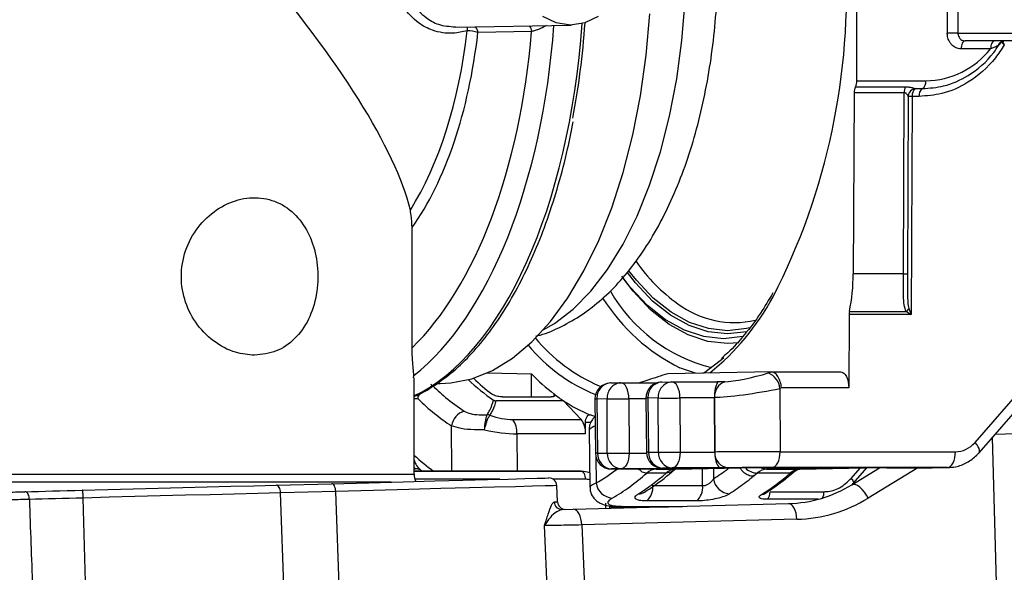
# Model space of a CAD drawing. Units: millimetres. Extents: x 743 to 2971, y 675 to 2614.
# Drawn here: x 1287 to 1349, y 2362 to 2397 of the extents above; entities that cross this region are included whole.
import ezdxf

# ---------------------------------------------------------------- set-up
doc = ezdxf.new("R2010")
doc.units = ezdxf.units.MM
doc.header["$LTSCALE"] = 10

msp = doc.modelspace()

# ---------------------------------------------------------------- linework, layer by layer
at = {"color": 7, "linetype": 'Continuous', "lineweight": 25}
for p, q in [((1339.419, 2392.824), (1339.419, 2405.324)), ((1314.24, 2396.193), (1321.506, 2396.32)), ((1319.025, 2395.921), (1315.651, 2395.845)), ((1351.056, 2395.324), (1346.211, 2395.324)), ((1346.834, 2370.128), (1368.765, 2395.324)), ((1347.089, 2369.48), (1369.583, 2395.324)), ((1348.346, 2395.077), (1348.259, 2395.017)), ((1347.811, 2394.824), (1345.961, 2394.824)), ((1339.419, 2392.824), (1343.749, 2392.824)), ((1339.245, 2392.071), (1339.195, 2380.706)), ((1342.392, 2392.071), (1339.245, 2392.071)), ((1339.332, 2392.445), (1342.479, 2392.445)), ((1342.343, 2380.706), (1342.392, 2392.071)), ((1343.103, 2392.33), (1343.536, 2392.33)), ((1342.641, 2391.838), (1342.593, 2380.708)), ((1342.891, 2391.84), (1342.831, 2378.161)), ((1343.324, 2391.84), (1342.891, 2391.84)), ((1311.52, 2376.065), (1311.52, 2383.607)), ((1342.343, 2380.706), (1339.195, 2380.706)), ((1338.934, 2378.161), (1338.914, 2373.542)), ((1342.831, 2378.161), (1338.934, 2378.161)), ((1338.954, 2378.349), (1342.524, 2378.349)), ((1311.62, 2374.182), (1311.638, 2374.324)), ((1311.644, 2368.135), (1311.644, 2374.182)), ((1316.234, 2374.484), (1319.004, 2374.436)), ((1319.021, 2372.98), (1319.004, 2374.436)), ((1334.08, 2374.551), (1327.562, 2374.437)), ((1333.863, 2374.484), (1334.08, 2374.551)), ((1334.08, 2374.551), (1334.08, 2374.551)), ((1334.08, 2374.551), (1338.41, 2374.551)), ((1313.077, 2373.824), (1313.294, 2373.824)), ((1323.266, 2373.685), (1323.372, 2373.645)), ((1323.983, 2373.856), (1324.621, 2373.867)), ((1324.621, 2373.867), (1326.892, 2373.867)), ((1327.183, 2373.912), (1327.821, 2373.923)), ((1327.821, 2373.923), (1330.633, 2373.923)), ((1331.133, 2373.932), (1330.633, 2373.923)), ((1334.698, 2373.542), (1334.592, 2373.509)), ((1334.592, 2373.509), (1334.604, 2369.542)), ((1338.914, 2373.542), (1334.698, 2373.542)), ((1311.898, 2372.863), (1311.644, 2372.868)), ((1317.2, 2372.98), (1320.244, 2372.98)), ((1320.428, 2373.007), (1320.426, 2373.165)), ((1322.987, 2372.844), (1323.028, 2369.446)), ((1323.759, 2372.859), (1323.121, 2372.848)), ((1323.121, 2372.848), (1323.162, 2369.449)), ((1323.77, 2369.46), (1323.759, 2372.859)), ((1325.125, 2372.859), (1325.136, 2369.46)), ((1326.188, 2372.859), (1325.125, 2372.859)), ((1326.187, 2372.9), (1326.228, 2369.502)), ((1326.96, 2372.914), (1326.321, 2372.903)), ((1326.321, 2372.903), (1326.362, 2369.505)), ((1326.971, 2369.516), (1326.96, 2372.914)), ((1328.326, 2372.914), (1328.337, 2369.516)), ((1330.496, 2372.914), (1328.326, 2372.914)), ((1330.496, 2372.957), (1330.495, 2372.957)), ((1330.506, 2369.524), (1330.496, 2372.957)), ((1330.496, 2372.914), (1330.506, 2369.524)), ((1321.03, 2372.735), (1316.78, 2372.735)), ((1322.136, 2371.56), (1321.03, 2372.735)), ((1316.232, 2371.863), (1316.233, 2371.865)), ((1316.401, 2371.839), (1316.401, 2371.838)), ((1323.027, 2371.736), (1322.703, 2371.856)), ((1314.01, 2368.324), (1314.001, 2371.165)), ((1317.835, 2371.56), (1322.136, 2371.56)), ((1322.402, 2370.668), (1322.405, 2371.37)), ((1322.722, 2371.37), (1322.405, 2371.37)), ((1362.859, 2371.014), (1348.087, 2370.627)), ((1322.402, 2370.668), (1318.101, 2370.668)), ((1318.101, 2370.668), (1318.108, 2368.324)), ((1322.631, 2370.947), (1322.675, 2367.315)), ((1348.24, 2358.993), (1347.939, 2370.457)), ((1323.054, 2369.23), (1323.073, 2367.584)), ((1323.162, 2369.449), (1323.77, 2369.46)), ((1325.136, 2369.46), (1326.229, 2369.46)), ((1326.362, 2369.505), (1326.971, 2369.516)), ((1328.337, 2369.516), (1330.506, 2369.516)), ((1330.506, 2369.524), (1330.506, 2369.524)), ((1334.604, 2369.542), (1345.607, 2369.542)), ((1327.841, 2368.524), (1327.232, 2368.514)), ((1327.232, 2368.514), (1330.268, 2368.514)), ((1330.268, 2368.514), (1327.677, 2368.468)), ((1330.877, 2368.524), (1327.841, 2368.524)), ((1328.05, 2368.454), (1332.143, 2368.525)), ((1331.377, 2368.533), (1330.877, 2368.524)), ((1337.848, 2368.525), (1333.756, 2368.454)), ((1345.111, 2368.551), (1334.109, 2368.551)), ((1334.192, 2368.538), (1337.299, 2368.538)), ((1335.841, 2368.454), (1339.934, 2368.525)), ((1337.848, 2368.525), (1337.713, 2368.537)), ((1337.972, 2368.535), (1337.975, 2368.535)), ((1339.067, 2367.87), (1339.633, 2368.52)), ((1339.102, 2367.463), (1340.848, 2368.533)), ((1339.194, 2367.546), (1340.048, 2368.527)), ((1343.242, 2368.534), (1340.124, 2366.623)), ((1341.3, 2368.534), (1344.141, 2368.534)), ((1344.141, 2368.534), (1345.111, 2368.551)), ((1277.167, 2368.135), (1311.644, 2368.135)), ((1311.722, 2368.458), (1311.644, 2368.458)), ((1321.522, 2368.324), (1311.644, 2368.324)), ((1311.644, 2368.313), (1322.139, 2368.313)), ((1311.962, 2368.454), (1311.722, 2368.458)), ((1312.029, 2368.431), (1312.15, 2368.324)), ((1322.139, 2368.313), (1321.522, 2368.324)), ((1324.641, 2368.468), (1324.032, 2368.458)), ((1324.032, 2368.458), (1327.068, 2368.458)), ((1327.677, 2368.468), (1324.641, 2368.468)), ((1326.24, 2368.2), (1326.24, 2368.2)), ((1327.457, 2368.2), (1326.24, 2368.2)), ((1327.068, 2368.458), (1326.828, 2368.454)), ((1326.828, 2368.454), (1326.831, 2368.454)), ((1326.831, 2368.454), (1328.048, 2368.454)), ((1327.458, 2368.2), (1327.457, 2368.2)), ((1328.048, 2368.454), (1328.05, 2368.454)), ((1329.747, 2367.412), (1329.744, 2368.483)), ((1335.248, 2368.2), (1333.168, 2368.2)), ((1333.756, 2368.454), (1335.841, 2368.454)), ((1310.212, 2367.635), (1277.646, 2367.635)), ((1303.013, 2367.446), (1306.476, 2367.537)), ((1317.031, 2367.813), (1311.697, 2367.813)), ((1322.387, 2367.813), (1320.377, 2367.813)), ((1320.649, 2366.399), (1320.605, 2367.415)), ((1326.619, 2367.412), (1329.747, 2367.412)), ((1306.738, 2367.052), (1303.275, 2366.962)), ((1303.59, 2357.949), (1303.275, 2366.962)), ((1307.053, 2358.04), (1306.738, 2367.052)), ((1326.105, 2367.009), (1326.112, 2367.013)), ((1333.976, 2367.033), (1337.364, 2367.033)), ((1321.635, 2365.933), (1335.131, 2366.287)), ((1323.686, 2365.987), (1323.686, 2366.313)), ((1323.936, 2365.993), (1323.936, 2366.144)), ((1323.936, 2366.089), (1324.677, 2366.089)), ((1324.688, 2366.09), (1324.677, 2366.089)), ((1324.677, 2366.089), (1327.602, 2366.089)), ((1324.785, 2366.113), (1324.688, 2366.09)), ((1324.785, 2366.113), (1328.488, 2366.113)), ((1325.08, 2366.089), (1325.08, 2366.023)), ((1326.065, 2366.049), (1326.065, 2366.089)), ((1326.132, 2366.051), (1326.132, 2366.089)), ((1329.375, 2366.454), (1326.247, 2366.454)), ((1336.99, 2366.556), (1333.793, 2366.556)), ((1320.942, 2365.915), (1321.635, 2365.933)), ((1320.126, 2358.382), (1319.821, 2364.903)), ((1335.657, 2365.3), (1322.161, 2364.947))]:
    msp.add_line(p, q, dxfattribs=at)
at = {"color": 7, "linetype": 'Continuous', "lineweight": 25, "flags": 128}
for points in [[(1319.755, 2377.188), (1320.451, 2377.594), (1321.619, 2378.49), (1322.733, 2379.626), (1323.782, 2380.989), (1324.754, 2382.563), (1325.639, 2384.332), (1326.426, 2386.276), (1327.107, 2388.374), (1327.675, 2390.603), (1328.123, 2392.939), (1328.447, 2395.355), (1328.643, 2397.826)], [(1313.294, 2373.824), (1313.955, 2373.857), (1315.269, 2374.12), (1316.564, 2374.644), (1317.826, 2375.422), (1319.043, 2376.448), (1320.203, 2377.712), (1321.295, 2379.2), (1322.306, 2380.898), (1323.229, 2382.789), (1324.052, 2384.855), (1324.769, 2387.074), (1325.372, 2389.425), (1325.854, 2391.884), (1326.212, 2394.427), (1326.441, 2397.029)], [(1321.453, 2396.32), (1320.556, 2396.456), (1319.719, 2396.856)], [(1323.187, 2396.856), (1322.351, 2396.456), (1321.453, 2396.32)], [(1346.211, 2395.324), (1346.162, 2395.315), (1346.115, 2395.286), (1346.072, 2395.24), (1346.034, 2395.178), (1346.003, 2395.102), (1345.98, 2395.015), (1345.966, 2394.922), (1345.961, 2394.824)], [(1348.061, 2395.324), (1348.012, 2395.315), (1347.965, 2395.286), (1347.922, 2395.24), (1347.884, 2395.178), (1347.853, 2395.102), (1347.83, 2395.015), (1347.816, 2394.922), (1347.811, 2394.824)], [(1332.71, 2377.314), (1332.506, 2377.266), (1331.308, 2377.136), (1330.109, 2377.266), (1328.925, 2377.654), (1327.769, 2378.295), (1326.654, 2379.182), (1325.594, 2380.305), (1325.124, 2380.903)], [(1332.019, 2376.38), (1331.308, 2376.336), (1330.066, 2376.47), (1328.839, 2376.872), (1327.641, 2377.537), (1326.486, 2378.456), (1325.388, 2379.619), (1324.671, 2380.554)], [(1332.312, 2376.777), (1332.273, 2376.769), (1331.048, 2376.636), (1329.823, 2376.769), (1328.612, 2377.165), (1327.429, 2377.821), (1326.289, 2378.728), (1325.205, 2379.877), (1324.761, 2380.438)], [(1332.53, 2377.07), (1332.516, 2377.067), (1331.308, 2376.936), (1330.099, 2377.067), (1328.904, 2377.458), (1327.737, 2378.105), (1326.612, 2379.001), (1325.542, 2380.134), (1325.033, 2380.783)], [(1329.813, 2374.476), (1330.933, 2375.32), (1331.083, 2375.451)], [(1329.307, 2374.468), (1328.424, 2374.766), (1328.325, 2374.807)], [(1338.41, 2374.551), (1338.508, 2374.533), (1338.603, 2374.476), (1338.691, 2374.384), (1338.768, 2374.258), (1338.83, 2374.105), (1338.877, 2373.93), (1338.905, 2373.74), (1338.914, 2373.542)], [(1325.125, 2372.859), (1325.116, 2373.056), (1325.088, 2373.246), (1325.042, 2373.421), (1324.979, 2373.575), (1324.902, 2373.7), (1324.815, 2373.793), (1324.72, 2373.85), (1324.621, 2373.867)], [(1328.326, 2372.914), (1328.317, 2373.112), (1328.288, 2373.302), (1328.242, 2373.477), (1328.179, 2373.63), (1328.103, 2373.756), (1328.015, 2373.849), (1327.92, 2373.905), (1327.821, 2373.923)], [(1322.405, 2371.37), (1322.411, 2371.479), (1322.429, 2371.582), (1322.458, 2371.675), (1322.497, 2371.753), (1322.543, 2371.813), (1322.594, 2371.851), (1322.649, 2371.865), (1322.703, 2371.856)], [(1347.089, 2369.48), (1347.09, 2369.481), (1347.119, 2369.545), (1347.118, 2369.632), (1347.088, 2369.738), (1347.029, 2369.859), (1346.943, 2369.99), (1346.834, 2370.128)], [(1325.136, 2369.46), (1325.126, 2369.267), (1325.097, 2369.082), (1325.051, 2368.911), (1324.99, 2368.761), (1324.915, 2368.638), (1324.83, 2368.546), (1324.737, 2368.489), (1324.641, 2368.468)], [(1328.337, 2369.516), (1328.326, 2369.323), (1328.298, 2369.138), (1328.252, 2368.967), (1328.19, 2368.817), (1328.115, 2368.694), (1328.03, 2368.602), (1327.937, 2368.545), (1327.841, 2368.524)], [(1334.109, 2368.551), (1334.205, 2368.571), (1334.298, 2368.628), (1334.383, 2368.72), (1334.458, 2368.843), (1334.52, 2368.993), (1334.565, 2369.164), (1334.594, 2369.349), (1334.604, 2369.542)], [(1345.111, 2368.551), (1345.208, 2368.571), (1345.3, 2368.628), (1345.386, 2368.72), (1345.46, 2368.843), (1345.522, 2368.993), (1345.568, 2369.164), (1345.597, 2369.349), (1345.607, 2369.542)], [(1330.426, 2368.495), (1330.427, 2368.165), (1330.428, 2367.847)], [(1306.476, 2367.537), (1308.807, 2367.598), (1310.972, 2367.655), (1312.948, 2367.706), (1314.716, 2367.753), (1316.257, 2367.793), (1317.554, 2367.827), (1318.595, 2367.854), (1319.368, 2367.874), (1319.865, 2367.887), (1320.082, 2367.893), (1320.092, 2367.893)], [(1322.139, 2368.313), (1322.188, 2368.303), (1322.234, 2368.274), (1322.277, 2368.227), (1322.315, 2368.165), (1322.345, 2368.09), (1322.368, 2368.004), (1322.382, 2367.91), (1322.387, 2367.813)], [(1335.476, 2368.281), (1335.47, 2368.276), (1335.467, 2368.274)], [(1290.837, 2367.127), (1292.433, 2367.169), (1294.019, 2367.211), (1295.589, 2367.252), (1297.138, 2367.292), (1298.66, 2367.332), (1300.15, 2367.371), (1301.602, 2367.409), (1303.013, 2367.446)], [(1303.275, 2366.962), (1303.267, 2367.058), (1303.25, 2367.15), (1303.224, 2367.234), (1303.191, 2367.307), (1303.152, 2367.367), (1303.108, 2367.411), (1303.061, 2367.438), (1303.013, 2367.446)], [(1306.738, 2367.052), (1306.73, 2367.148), (1306.713, 2367.24), (1306.688, 2367.325), (1306.655, 2367.398), (1306.615, 2367.458), (1306.571, 2367.502), (1306.524, 2367.529), (1306.476, 2367.537)], [(1320.605, 2367.415), (1320.594, 2367.415), (1320.374, 2367.409), (1319.867, 2367.396), (1319.08, 2367.375), (1318.02, 2367.348), (1316.699, 2367.313), (1315.13, 2367.272), (1313.33, 2367.225), (1311.317, 2367.172), (1309.112, 2367.114), (1306.738, 2367.052)], [(1339.067, 2367.87), (1339.122, 2367.801), (1339.165, 2367.735), (1339.194, 2367.675), (1339.209, 2367.622), (1339.21, 2367.578), (1339.195, 2367.546), (1339.194, 2367.546)], [(1340.124, 2366.623), (1340.019, 2366.823), (1339.893, 2367.011), (1339.753, 2367.179), (1339.606, 2367.317), (1339.46, 2367.419), (1339.323, 2367.478), (1339.202, 2367.493), (1339.102, 2367.463)], [(1339.194, 2367.546), (1339.166, 2367.527), (1339.123, 2367.52)], [(1287.243, 2367.033), (1287.661, 2367.044), (1288.09, 2367.055), (1288.529, 2367.067), (1288.977, 2367.079), (1289.433, 2367.091), (1289.896, 2367.103), (1290.364, 2367.115), (1290.837, 2367.127)], [(1303.275, 2366.962), (1301.841, 2366.924), (1300.365, 2366.885), (1298.85, 2366.846), (1297.303, 2366.805), (1295.729, 2366.764), (1294.133, 2366.722), (1292.521, 2366.68), (1290.898, 2366.637)], [(1290.898, 2366.637), (1290.453, 2366.626), (1290.013, 2366.614), (1289.578, 2366.603), (1289.149, 2366.592), (1288.728, 2366.581), (1288.315, 2366.57), (1287.911, 2366.559), (1287.517, 2366.549)], [(1291.163, 2357.132), (1291.024, 2362.117), (1290.898, 2366.637)], [(1320.434, 2366.393), (1320.573, 2366.397), (1320.641, 2366.399), (1320.649, 2366.399)], [(1335.657, 2365.3), (1335.643, 2365.495), (1335.609, 2365.681), (1335.559, 2365.853), (1335.493, 2366.003), (1335.414, 2366.125), (1335.325, 2366.215), (1335.229, 2366.27), (1335.131, 2366.287)], [(1322.161, 2364.947), (1322.147, 2365.141), (1322.113, 2365.328), (1322.063, 2365.5), (1321.996, 2365.65), (1321.917, 2365.772), (1321.829, 2365.862), (1321.733, 2365.916), (1321.635, 2365.933)], [(1322.161, 2364.947), (1322.301, 2362.001), (1322.469, 2358.452)]]:
    msp.add_lwpolyline(points, dxfattribs=at)
at = {"color": 7, "linetype": 'Continuous', "lineweight": 25}
for centre, radius, start, end in [((1296.981, 2398.346), 41.796, 332.82238, 3.25197), ((1315.607, 2396.055), 0.638, 166.22328, 189.06671), ((1314.996, 2393.937), 2.017, 71.04856, 90.55697), ((1315.112, 2395.849), 0.539, 359.57902, 42.86977), ((1318.483, 2395.924), 0.542, 359.64444, 40.33455), ((1346.001, 2225.39), 170.432, 90.08043, 90.3052), ((1348.678, 2394.884), 0.44, 92.27544, 162.49761), ((1348.749, 2394.906), 0.437, 123.10235, 157.0293), ((1349.012, 2395.565), 0.596, 211.0906, 235.17161), ((1348.733, 2394.925), 0.413, 103.91674, 122.75271), ((1349.177, 2395.489), 0.653, 196.74881, 219.29591), ((1343.661, 2398.126), 5.303, 270.94224, 321.48606), ((1338.64, 2392.803), 0.779, 332.65398, 1.52772), ((1343.242, 2392.749), 0.512, 305.09194, 8.41669), ((1340.021, 2392.088), 0.777, 152.62317, 181.27305), ((1343.169, 2392.088), 0.777, 152.62317, 181.27305), ((1343.134, 2391.836), 0.492, 148.11495, 179.73728), ((1343.14, 2391.832), 0.5, 94.15126, 148.09349), ((1343.395, 2391.912), 0.51, 124.97735, 188.16565), ((1343.829, 2391.912), 0.51, 124.97735, 188.16565), ((1342.821, 2385.606), 6.235, 89.35318, 91.65084), ((1334.548, 2387.72), 10.929, 214.86413, 234.48288), ((1327.356, 2380.73), 11.839, 348.40113, 359.88396), ((1342.413, 2386.912), 6.206, 269.34784, 271.65612), ((1332.772, 2384.688), 10.166, 209.91162, 256.00118), ((1333.724, 2385.644), 12.108, 212.36581, 243.51868), ((1320.085, 2386.911), 16.024, 309.1456, 331.46583), ((1331.745, 2383.592), 5.942, 233.36307, 282.67202), ((1342.09, 2378.893), 0.695, 308.58503, 329.33571), ((1339.878, 2378.159), 0.944, 168.3822, 179.90164), ((1327.325, 2383.29), 10.428, 219.26135, 247.09051), ((1326.925, 2382.903), 10.514, 219.43716, 248.24302), ((1323.37, 2382.713), 12.002, 226.14003, 235.85326), ((1328.259, 2383.359), 12.856, 223.95416, 232.4621), ((1333.463, 2373.425), 1.132, 4.25846, 69.28318), ((1323.987, 2372.856), 1, 90.99759, 180.68301), ((1324.055, 2372.922), 0.937, 94.42359, 184.56997), ((1324.693, 2372.933), 0.937, 94.42359, 184.56997), ((1327.187, 2372.912), 1, 90.99759, 180.68301), ((1327.255, 2372.978), 0.937, 94.42274, 184.57083), ((1327.894, 2372.989), 0.937, 94.42274, 184.57083), ((1331.477, 2373.011), 0.983, 110.46049, 183.15115), ((1326.997, 2381.763), 10.821, 232.60926, 236.53725), ((1323.14, 2369.252), 3.595, 90.29562, 92.43132), ((1324.442, 2434.975), 62.12, 269.37006, 270.62994), ((1326.341, 2369.269), 3.634, 90.30701, 92.41994), ((1327.643, 2434.717), 61.806, 269.36686, 270.63314), ((1326.1, 2380.349), 9.148, 236.34355, 248.20098), ((1315.142, 2370.995), 1.154, 107.7442, 171.51659), ((1316.241, 2371.337), 0.526, 72.3898, 90.99667), ((1316.24, 2371.343), 0.522, 71.97585, 90.7059), ((1316.75, 2370.752), 1.353, 356.46422, 36.67992), ((1321.051, 2370.752), 1.353, 356.4612, 36.68294), ((1323.18, 2365.854), 3.595, 90.29562, 92.43132), ((1324.028, 2369.458), 1, 180.68301, 270), ((1324.104, 2369.399), 0.944, 176.94632, 265.62134), ((1324.713, 2369.409), 0.944, 176.94725, 265.62042), ((1324.453, 2431.578), 62.122, 269.37007, 270.62993), ((1326.379, 2365.971), 3.534, 90.28365, 92.45633), ((1327.228, 2369.514), 1, 180.68301, 270), ((1327.304, 2369.455), 0.944, 176.94726, 265.62052), ((1327.913, 2369.465), 0.944, 176.94588, 265.62093), ((1327.654, 2431.318), 61.806, 269.36686, 270.63314), ((1331.449, 2369.474), 0.944, 176.94665, 265.62308), ((1333.208, 2369.287), 1.088, 224.16908, 267.86846), ((1333.759, 2369.229), 0.776, 243.30983, 269.75804), ((1312.644, 2368.135), 1, 180, 207.36084), ((1320.105, 2367.394), 0.5, 2.5, 91.5), ((1326.875, 2367.535), 0.92, 92.91192, 133.70246), ((1326.877, 2367.531), 0.924, 92.88783, 133.59097), ((1328.094, 2367.531), 0.924, 92.88783, 133.59097), ((1328.097, 2367.526), 0.929, 92.86593, 133.47907), ((1335.254, 2368.544), 0.344, 268.87565, 308.21138), ((1324.154, 2367.717), 1.089, 187.02893, 265.92442), ((1325.507, 2367.293), 1.118, 311.41891, 6.12318), ((1328.635, 2367.293), 1.118, 311.41891, 6.12318), ((1331.521, 2368.003), 1.104, 188.15769, 265.93303), ((1334.922, 2374.284), 8, 271.5, 301.5), ((1325.733, 2367.611), 0.708, 269.40425, 301.88306), ((1333.441, 2367.209), 0.354, 269.41325, 301.48271), ((1333.414, 2366.975), 0.565, 312.06763, 5.93021), ((1336.634, 2367.008), 0.731, 329.1874, 1.98251), ((1320.931, 2366.413), 0.498, 182.27018, 271.28274), ((1321.148, 2366.421), 0.5, 182.5, 271.5), ((1335.422, 2374.297), 9, 271.5, 301.5)]:
    msp.add_arc(centre, radius, start, end, dxfattribs=at)
for centre, major_axis, ratio, start_param, end_param in [((1350.893, 2577.244), (-12.477, 3301.913), 0.001967, 1.622879, 1.625762), ((1351.143, 2577.244), (-12.227, 3301.911), 0.001836, 1.62288, 1.625762), ((1291.644, 2400.324), (-19.319, 19.319), 0.267949, 3.55498, 4.45059), ((1306.366, 2400.324), (0, 28), 0.507288, 3.521876, 4.56822), ((1308.531, 2400.324), (0, 28), 0.492577, 3.369227, 4.572165), ((1308.966, 2400.324), (0, 27.5), 0.492442, 4.346381, 4.571543), ((1305.067, 2400.324), (0, 20), 0.507747, 3.81678, 4.492102), ((1305.504, 2400.324), (0, 27), 0.507558, 3.596037, 4.54856), ((1305.498, 2400.324), (0, 20.5), 0.507558, 3.758831, 4.492102), ((1351.623, 2395.824), (7, 0.001), 0.000296, 3.720155, 4.625113), ((1343.081, 2378.156), (-0.451, 0.996), 0.207685, 1.085314, 1.472608), ((1343.081, 2378.156), (0.897, -0.489), 0.11604, 4.106541, 4.493836), ((1321.709, 2399.324), (0.282, 28), 0.499962, 2.693028, 2.78193), ((1325.948, 2373.937), (1.633, 0.496), 0.040501, 0.141391, 0.149417), ((1332.864, 2374.467), (1.998, 0.479), 0.119572, 3.636967, 5.207687), ((1334.198, 2373.551), (-0.151, 0.997), 0.490559, 4.629729, 6.217383), ((1333.092, 2373.501), (2.998, 0.478), 0.085986, 3.65177, 5.22249), ((1318.303, 2399.385), (-0.299, 29.629), 0.499961, 2.674425, 2.826878), ((1329.996, 2372.923), (-0.01, 1), 0.499962, 4.698624, 4.741408), ((1316.832, 2372.618), (1.983, -0.65), 0.420707, 4.632222, 5.37449), ((1316.598, 2371.735), (2.997, -0.579), 0.298843, 4.593837, 5.294607), ((1345.616, 2371.542), (0.036, 2), 0.86589, 3.15715, 3.942587), ((1318.303, 2399.315), (-0.333, 33), 0.499962, 2.706023, 2.785846), ((1331.372, 2369.533), (0.017, 1), 0.865861, 1.594616, 1.603343), ((1330.872, 2369.524), (-0.009, 1), 0.366034, 1.576328, 3.129672), ((1333.105, 2369.533), (3, 0.012), 0.001066, 1.047254, 2.617974), ((1327.673, 2369.468), (-0.009, 1), 0.366034, 2.836351, 3.129672), ((1333.109, 2368.533), (2, 0.009), 0.007559, 1.047246, 2.617966), ((1333.442, 2368.525), (1.5, 0.007), 0.007557, 1.047198, 2.617918), ((1336.549, 2368.525), (1.5, 0.007), 0.007557, 0.201242, 1.047198), ((1336.549, 2368.525), (1.5, 0.007), 0.007557, 5.759587, 6.484427), ((1340.8, 2368.525), (1, 0.004), 0.007557, 1.047198, 2.617918), ((1311.726, 2369.458), (0.009, 1), 0.365902, 2.938392, 3.153512), ((1322.137, 2366.313), (0.009, 2), 0.867112, 5.979635, 6.287094), ((1318.303, 2399.315), (-0.333, 33), 0.499962, 3.414696, 3.498872), ((1319.169, 2399.324), (-0.333, 34), 0.499964, 3.414844, 3.55096), ((1320.843, 2399.324), (0.333, 34), 0.499964, 3.452457, 3.56074), ((1326.096, 2399.324), (-0.333, 34), 0.500028, 3.53749, 3.550959), ((1333.799, 2365.454), (-0.04, 3), 0.50002, 0.002008, 0.407539), ((1328.637, 2399.324), (0.338, 34), 0.499963, 3.447711, 3.560814), ((1335.827, 2365.454), (0.035, 3), 0.499948, 0.014604, 0.420135), ((1322.387, 2366.313), (0, 1.5), 0.866025, 6.064438, 6.283414)]:
    msp.add_ellipse(centre, major_axis=major_axis, ratio=ratio, start_param=start_param, end_param=end_param, dxfattribs=at)
for points, knots in [([(1319.283, 2376.801), (1319.372, 2376.821), (1319.931, 2376.947), (1320.914, 2377.392), (1322.216, 2378.134), (1323.455, 2379.105), (1324.633, 2380.281), (1325.739, 2381.67), (1326.758, 2383.259), (1327.675, 2385.027), (1328.479, 2386.946), (1329.163, 2388.989), (1329.724, 2391.13), (1330.162, 2393.351), (1330.475, 2395.63), (1330.665, 2397.948), (1330.729, 2400.285), (1330.669, 2402.622), (1330.484, 2404.938), (1330.176, 2407.214), (1329.744, 2409.43), (1329.19, 2411.568), (1328.512, 2413.612), (1327.712, 2415.543), (1326.785, 2417.345), (1325.73, 2418.995), (1324.55, 2420.467), (1323.299, 2421.687), (1322.008, 2422.644), (1320.675, 2423.398), (1319.716, 2423.717), (1319.221, 2423.882)], [0, 0, 0, 0, 0.005806, 0.036725, 0.068371, 0.101142, 0.135259, 0.170669, 0.207043, 0.243913, 0.280836, 0.317592, 0.354131, 0.390463, 0.426631, 0.462682, 0.498669, 0.534642, 0.570646, 0.606725, 0.642934, 0.679331, 0.715979, 0.752932, 0.790228, 0.827843, 0.865576, 0.902928, 0.935392, 0.966602, 1, 1, 1, 1]), ([(1314.976, 2395.954), (1314.685, 2395.891), (1313.949, 2395.734), (1312.882, 2395.905), (1311.815, 2396.471), (1310.993, 2397.326), (1310.648, 2398.136), (1310.496, 2398.493)], [0, 0, 0, 0, 0.154548, 0.389692, 0.57142, 0.811303, 1, 1, 1, 1]), ([(1311.139, 2398.65), (1311.271, 2398.323), (1311.571, 2397.585), (1312.293, 2396.811), (1313.211, 2396.278), (1313.878, 2396.233), (1314.242, 2396.209)], [0, 0, 0, 0, 0.230164, 0.520761, 0.739338, 1, 1, 1, 1]), ([(1319.932, 2396.293), (1319.912, 2396.278), (1319.79, 2396.187), (1319.542, 2396.079), (1319.235, 2395.967), (1319.095, 2395.936), (1319.025, 2395.921)], [0, 0, 0, 0, 0.0628681, 0.3897535, 0.6981806, 1, 1, 1, 1]), ([(1345.961, 2394.824), (1345.925, 2394.826), (1345.792, 2394.832), (1345.567, 2394.912), (1345.357, 2395.088), (1345.2, 2395.32), (1345.109, 2395.56), (1345.098, 2395.746), (1345.093, 2395.82)], [0, 0, 0, 0, 0.0793527, 0.2947111, 0.5100785, 0.6439157, 0.8585596, 1, 1, 1, 1]), ([(1345.762, 2395.822), (1345.764, 2395.785), (1345.77, 2395.692), (1345.817, 2395.572), (1345.898, 2395.456), (1346.007, 2395.368), (1346.123, 2395.328), (1346.192, 2395.325), (1346.211, 2395.324)], [0, 0, 0, 0, 0.141096, 0.35534, 0.489066, 0.704529, 0.920384, 1, 1, 1, 1]), ([(1348.671, 2395.075), (1348.491, 2394.801), (1347.872, 2393.857), (1346.558, 2392.715), (1344.866, 2391.956), (1343.803, 2391.876), (1343.324, 2391.84)], [0, 0, 0, 0, 0.142677, 0.49069, 0.770541, 1, 1, 1, 1]), ([(1343.536, 2392.33), (1343.984, 2392.363), (1344.977, 2392.437), (1346.553, 2393.149), (1347.704, 2394.127), (1348.222, 2394.906), (1348.327, 2395.064)], [0, 0, 0, 0, 0.242634, 0.538566, 0.906611, 1, 1, 1, 1]), ([(1348.452, 2395.218), (1348.439, 2395.191), (1348.413, 2395.137), (1348.369, 2395.097), (1348.346, 2395.077)], [0, 0, 0, 0, 0.490143, 1, 1, 1, 1]), ([(1348.46, 2395.212), (1348.49, 2395.247), (1348.533, 2395.299), (1348.585, 2395.304), (1348.602, 2395.306)], [0, 0, 0, 0, 0.692103, 1, 1, 1, 1]), ([(1348.551, 2395.295), (1348.572, 2395.305), (1348.611, 2395.322), (1348.636, 2395.32), (1348.648, 2395.319)], [0, 0, 0, 0, 0.536825, 1, 1, 1, 1]), ([(1348.259, 2395.017), (1348.181, 2394.98), (1348.048, 2394.918), (1347.88, 2394.852), (1347.811, 2394.824)], [0, 0, 0, 0, 0.584465, 1, 1, 1, 1]), ([(1342.641, 2391.838), (1342.637, 2391.858), (1342.632, 2391.88), (1342.599, 2391.942), (1342.558, 2392.001), (1342.488, 2392.05), (1342.436, 2392.068), (1342.409, 2392.07), (1342.392, 2392.071)], [0, 0, 0, 0, 0.287824, 0.313623, 0.638552, 0.832595, 0.899062, 1, 1, 1, 1]), ([(1342.479, 2392.445), (1342.512, 2392.445), (1342.623, 2392.443), (1342.801, 2392.418), (1342.99, 2392.367), (1343.068, 2392.342), (1343.103, 2392.33)], [0, 0, 0, 0, 0.125316, 0.42053, 0.733106, 1, 1, 1, 1]), ([(1311.644, 2373.013), (1311.658, 2373.018), (1312.095, 2373.174), (1312.929, 2373.689), (1314.132, 2374.569), (1315.285, 2375.692), (1316.383, 2377.015), (1317.415, 2378.534), (1318.371, 2380.235), (1319.243, 2382.102), (1320.027, 2384.118), (1320.711, 2386.27), (1321.253, 2388.314), (1321.517, 2389.675), (1321.627, 2390.244)], [0, 0, 0, 0, 0.003037, 0.09448, 0.186645, 0.279443, 0.37266, 0.466089, 0.55958, 0.653037, 0.746432, 0.83976, 0.933024, 1, 1, 1, 1]), ([(1301.644, 2375.596), (1302.11, 2375.649), (1303.044, 2375.755), (1304.215, 2376.579), (1305.088, 2377.806), (1305.584, 2379.363), (1305.665, 2381.042), (1305.343, 2382.641), (1304.642, 2384.014), (1303.585, 2385.024), (1302.25, 2385.534), (1300.792, 2385.481), (1299.38, 2384.895), (1298.164, 2383.837), (1297.307, 2382.396), (1296.961, 2380.741), (1297.175, 2379.088), (1297.894, 2377.603), (1299.025, 2376.432), (1300.352, 2375.716), (1301.245, 2375.633), (1301.644, 2375.596)], [0, 0, 0, 0, 0.052591, 0.105144, 0.158652, 0.212921, 0.266115, 0.318061, 0.370533, 0.424464, 0.478557, 0.531292, 0.583277, 0.636178, 0.690339, 0.744157, 0.796467, 0.848494, 0.901856, 0.956132, 1, 1, 1, 1]), ([(1311.52, 2383.607), (1311.518, 2383.692), (1311.514, 2383.921), (1311.484, 2384.325), (1311.441, 2384.564), (1311.414, 2384.712)], [0, 0, 0, 0, 0.181811, 0.491896, 1, 1, 1, 1]), ([(1342.524, 2378.349), (1342.495, 2378.41), (1342.402, 2378.609), (1342.326, 2379.284), (1342.34, 2380.035), (1342.342, 2380.605), (1342.343, 2380.706)], [0, 0, 0, 0, 0.0968874, 0.3153847, 0.8792968, 1, 1, 1, 1]), ([(1342.593, 2380.708), (1342.588, 2380.189), (1342.581, 2379.515), (1342.623, 2378.793), (1342.673, 2378.595), (1342.688, 2378.538)], [0, 0, 0, 0, 0.704484, 0.914708, 1, 1, 1, 1]), ([(1334.154, 2379.513), (1333.9, 2379.081), (1333.338, 2378.125), (1332.387, 2376.878), (1331.561, 2375.932), (1331.059, 2375.514), (1330.923, 2375.401)], [0, 0, 0, 0, 0.257863, 0.571065, 0.884183, 1, 1, 1, 1]), ([(1311.638, 2374.324), (1311.627, 2374.458), (1311.607, 2374.689), (1311.559, 2375.199), (1311.527, 2375.65), (1311.522, 2375.935), (1311.52, 2376.065)], [0, 0, 0, 0, 0.387797, 0.670921, 0.850965, 1, 1, 1, 1]), ([(1327.56, 2374.437), (1327.146, 2374.304), (1326.555, 2374.114), (1325.963, 2373.925), (1325.785, 2373.867)], [0, 0, 0, 0, 0.699033, 1, 1, 1, 1]), ([(1312.706, 2373.785), (1313.009, 2373.496), (1313.688, 2372.848), (1314.398, 2372.362), (1314.791, 2372.093)], [0, 0, 0, 0, 0.446933, 1, 1, 1, 1]), ([(1330.633, 2373.923), (1330.647, 2373.922), (1330.683, 2373.92), (1330.67, 2373.88), (1330.61, 2373.77), (1330.543, 2373.551), (1330.503, 2373.291), (1330.493, 2373.089), (1330.495, 2372.981), (1330.495, 2372.957)], [0, 0, 0, 0, 0.06131, 0.163714, 0.40974, 0.643675, 0.814376, 0.958143, 1, 1, 1, 1]), ([(1311.898, 2372.863), (1311.899, 2372.866), (1311.916, 2372.966), (1311.946, 2373.094), (1312.018, 2373.199), (1312.031, 2373.218)], [0, 0, 0, 0, 0.024644, 0.820916, 1, 1, 1, 1]), ([(1311.898, 2372.863), (1311.898, 2372.867), (1311.904, 2372.972), (1311.913, 2373.086), (1311.959, 2373.178), (1311.96, 2373.179)], [0, 0, 0, 0, 0.029715, 0.990726, 1, 1, 1, 1]), ([(1317.2, 2372.98), (1317.151, 2372.981), (1317.053, 2372.985), (1316.89, 2373.013), (1316.735, 2373.056), (1316.603, 2373.109), (1316.545, 2373.147), (1316.518, 2373.166)], [0, 0, 0, 0, 0.1974023, 0.3946352, 0.5965354, 0.8102383, 1, 1, 1, 1]), ([(1320.426, 2373.165), (1320.45, 2373.143), (1320.499, 2373.098), (1320.495, 2373.04), (1320.43, 2372.999), (1320.335, 2372.981), (1320.266, 2372.98), (1320.244, 2372.98)], [0, 0, 0, 0, 0.2347068, 0.4697476, 0.6948015, 0.9047782, 1, 1, 1, 1]), ([(1316.233, 2371.865), (1316.294, 2371.961), (1316.478, 2372.251), (1316.571, 2372.568), (1316.633, 2372.78)], [0, 0, 0, 0, 0.331995, 1, 1, 1, 1]), ([(1316.78, 2372.735), (1316.722, 2372.531), (1316.634, 2372.221), (1316.461, 2371.937), (1316.401, 2371.839)], [0, 0, 0, 0, 0.658402, 1, 1, 1, 1]), ([(1316.633, 2372.78), (1316.646, 2372.772), (1316.665, 2372.76), (1316.701, 2372.747), (1316.729, 2372.739), (1316.757, 2372.736), (1316.772, 2372.735), (1316.78, 2372.735)], [0, 0, 0, 0, 0.406045, 0.564835, 0.725241, 0.867012, 1, 1, 1, 1]), ([(1314.791, 2372.093), (1314.91, 2372.035), (1315.151, 2371.918), (1315.679, 2371.846), (1316.061, 2371.859), (1316.233, 2371.865)], [0, 0, 0, 0, 0.352931, 0.709026, 1, 1, 1, 1]), ([(1316.071, 2370.914), (1316.072, 2370.921), (1316.076, 2370.99), (1316.092, 2371.171), (1316.127, 2371.442), (1316.178, 2371.71), (1316.214, 2371.812), (1316.232, 2371.863)], [0, 0, 0, 0, 0.0177688, 0.1692246, 0.4473628, 0.7231991, 1, 1, 1, 1]), ([(1316.071, 2370.914), (1316.073, 2370.92), (1316.087, 2370.987), (1316.129, 2371.164), (1316.207, 2371.43), (1316.307, 2371.691), (1316.37, 2371.789), (1316.401, 2371.838)], [0, 0, 0, 0, 0.014828, 0.169194, 0.44733, 0.723178, 1, 1, 1, 1]), ([(1323.03, 2371.776), (1322.976, 2371.726), (1322.867, 2371.625), (1322.711, 2371.373), (1322.625, 2371.13), (1322.641, 2370.983), (1322.646, 2370.945)], [0, 0, 0, 0, 0.289953, 0.583507, 0.894564, 1, 1, 1, 1]), ([(1316.071, 2370.914), (1315.855, 2370.912), (1315.321, 2370.907), (1314.559, 2370.98), (1314.186, 2371.104), (1314.001, 2371.165)], [0, 0, 0, 0, 0.254645, 0.630104, 1, 1, 1, 1]), ([(1323.031, 2371.165), (1322.888, 2371.1), (1322.654, 2370.995), (1322.665, 2370.96), (1322.669, 2370.947)], [0, 0, 0, 0, 0.612651, 1, 1, 1, 1]), ([(1345.107, 2368.55), (1345.276, 2368.561), (1345.698, 2368.586), (1346.34, 2368.833), (1346.817, 2369.182), (1347.04, 2369.426), (1347.089, 2369.48)], [0, 0, 0, 0, 0.227771, 0.566481, 0.905155, 1, 1, 1, 1]), ([(1311.644, 2369.022), (1311.678, 2368.935), (1311.76, 2368.729), (1311.902, 2368.519), (1312.016, 2368.441), (1312.03, 2368.432)], [0, 0, 0, 0, 0.396437, 0.927473, 1, 1, 1, 1]), ([(1311.962, 2368.454), (1311.927, 2368.455), (1311.833, 2368.46), (1311.714, 2368.489), (1311.662, 2368.54), (1311.644, 2368.559)], [0, 0, 0, 0, 0.278123, 0.744208, 1, 1, 1, 1]), ([(1330.428, 2367.847), (1330.579, 2367.945), (1330.881, 2368.143), (1331.198, 2368.368), (1331.362, 2368.499), (1331.378, 2368.512)], [0, 0, 0, 0, 0.473768, 0.94754, 1, 1, 1, 1]), ([(1311.952, 2368.453), (1311.961, 2368.452), (1311.982, 2368.45), (1312.009, 2368.434), (1312.025, 2368.425)], [0, 0, 0, 0, 0.426874, 1, 1, 1, 1]), ([(1326.24, 2368.2), (1326.204, 2368.202), (1326.108, 2368.208), (1325.923, 2368.271), (1325.811, 2368.386), (1325.742, 2368.458)], [0, 0, 0, 0, 0.183935, 0.491401, 1, 1, 1, 1]), ([(1326.107, 2367.01), (1326.297, 2367.134), (1326.931, 2367.548), (1327.554, 2368.034), (1327.979, 2368.42), (1327.983, 2368.424)], [0, 0, 0, 0, 0.296317, 0.992494, 1, 1, 1, 1]), ([(1327.977, 2368.426), (1327.967, 2368.415), (1327.88, 2368.316), (1327.692, 2368.226), (1327.524, 2368.207), (1327.458, 2368.2)], [0, 0, 0, 0, 0.0753641, 0.6344721, 1, 1, 1, 1]), ([(1327.982, 2368.422), (1327.998, 2368.431), (1328.023, 2368.447), (1328.041, 2368.45), (1328.048, 2368.452)], [0, 0, 0, 0, 0.594451, 1, 1, 1, 1]), ([(1332.959, 2368.019), (1332.915, 2367.982), (1332.721, 2367.819), (1332.372, 2367.543), (1331.91, 2367.205), (1331.599, 2367.003), (1331.443, 2366.902)], [0, 0, 0, 0, 0.087528, 0.391685, 0.695843, 1, 1, 1, 1]), ([(1332.115, 2368.491), (1332.147, 2368.445), (1332.242, 2368.306), (1332.475, 2368.14), (1332.705, 2368.048), (1332.868, 2368.021), (1332.929, 2368.019), (1332.959, 2368.019)], [0, 0, 0, 0, 0.159761, 0.479262, 0.79876, 0.904106, 1, 1, 1, 1]), ([(1333.626, 2366.907), (1333.784, 2367.006), (1334.413, 2367.405), (1335.02, 2367.906), (1335.476, 2368.281)], [0, 0, 0, 0, 0.25015, 1, 1, 1, 1]), ([(1335.476, 2368.281), (1335.513, 2368.311), (1335.661, 2368.429), (1335.767, 2368.443), (1335.847, 2368.454)], [0, 0, 0, 0, 0.250841, 1, 1, 1, 1]), ([(1322.695, 2367.315), (1322.693, 2367.236), (1322.686, 2367.013), (1322.852, 2366.693), (1323.11, 2366.428), (1323.414, 2366.257), (1323.778, 2366.151), (1324.18, 2366.096), (1324.535, 2366.095), (1324.688, 2366.095)], [0, 0, 0, 0, 0.0797253, 0.2253939, 0.3462231, 0.4701564, 0.625056, 0.8391024, 1, 1, 1, 1]), ([(1322.698, 2367.316), (1322.708, 2367.358), (1322.726, 2367.437), (1322.962, 2367.537), (1323.073, 2367.584)], [0, 0, 0, 0, 0.526656, 1, 1, 1, 1]), ([(1329.747, 2367.412), (1329.774, 2367.413), (1329.849, 2367.415), (1329.936, 2367.439), (1330.051, 2367.484), (1330.178, 2367.553), (1330.33, 2367.687), (1330.395, 2367.792), (1330.428, 2367.847)], [0, 0, 0, 0, 0.098431, 0.274914, 0.287726, 0.501112, 0.742294, 1, 1, 1, 1]), ([(1337.364, 2367.033), (1337.416, 2367.035), (1337.75, 2367.043), (1338.384, 2367.227), (1338.836, 2367.652), (1339.067, 2367.87)], [0, 0, 0, 0, 0.082823, 0.531648, 1, 1, 1, 1]), ([(1285.347, 2366.984), (1285.458, 2366.986), (1285.739, 2366.994), (1286.216, 2367.006), (1286.738, 2367.02), (1287.088, 2367.029), (1287.243, 2367.033)], [0, 0, 0, 0, 0.196181, 0.492359, 0.775182, 1, 1, 1, 1]), ([(1287.517, 2366.549), (1287.513, 2366.605), (1287.503, 2366.717), (1287.452, 2366.864), (1287.382, 2366.974), (1287.312, 2367.023), (1287.265, 2367.033), (1287.247, 2367.033), (1287.243, 2367.033)], [0, 0, 0, 0, 0.217045, 0.434056, 0.651114, 0.868192, 0.969543, 1, 1, 1, 1]), ([(1290.898, 2366.637), (1290.896, 2366.693), (1290.891, 2366.806), (1290.879, 2366.953), (1290.864, 2367.065), (1290.849, 2367.116), (1290.84, 2367.127), (1290.837, 2367.127), (1290.837, 2367.127)], [0, 0, 0, 0, 0.216845, 0.433671, 0.650597, 0.86772, 0.980235, 1, 1, 1, 1]), ([(1326.247, 2366.454), (1326.113, 2366.458), (1325.844, 2366.467), (1325.591, 2366.535), (1325.486, 2366.639), (1325.533, 2366.766), (1325.666, 2366.861), (1325.726, 2366.903)], [0, 0, 0, 0, 0.200973, 0.40313, 0.60973, 0.825043, 1, 1, 1, 1]), ([(1331.443, 2366.902), (1331.338, 2366.846), (1331.129, 2366.735), (1330.653, 2366.598), (1330.131, 2366.503), (1329.688, 2366.459), (1329.456, 2366.455), (1329.375, 2366.454)], [0, 0, 0, 0, 0.230465, 0.459787, 0.679725, 0.888564, 1, 1, 1, 1]), ([(1333.793, 2366.556), (1333.704, 2366.559), (1333.525, 2366.564), (1333.355, 2366.61), (1333.282, 2366.68), (1333.311, 2366.765), (1333.398, 2366.827), (1333.438, 2366.854)], [0, 0, 0, 0, 0.202015, 0.404552, 0.610924, 0.825691, 1, 1, 1, 1]), ([(1333.618, 2366.901), (1333.616, 2366.9), (1333.614, 2366.899), (1333.625, 2366.905), (1333.63, 2366.908)], [0, 0, 0, 0, 0.480703, 1, 1, 1, 1]), ([(1287.517, 2366.549), (1287.373, 2366.545), (1287.044, 2366.537), (1286.551, 2366.524), (1286.096, 2366.512), (1285.829, 2366.505), (1285.721, 2366.502)], [0, 0, 0, 0, 0.221187, 0.50404, 0.800242, 1, 1, 1, 1]), ([(1287.517, 2366.549), (1287.517, 2366.547), (1287.58, 2364.712), (1287.713, 2361.045), (1287.842, 2357.379), (1287.906, 2355.547)], [0, 0, 0, 0, 0.000599, 0.5003, 1, 1, 1, 1]), ([(1319.821, 2364.903), (1319.822, 2364.905), (1319.909, 2365.153), (1320.068, 2365.641), (1320.27, 2366.244), (1320.382, 2366.346), (1320.434, 2366.393)], [0, 0, 0, 0, 0.003116, 0.351281, 0.703512, 1, 1, 1, 1]), ([(1324.077, 2366.631), (1324.003, 2366.584), (1323.831, 2366.473), (1323.763, 2366.325), (1323.901, 2366.204), (1324.241, 2366.127), (1324.604, 2366.117), (1324.785, 2366.113)], [0, 0, 0, 0, 0.162436, 0.378788, 0.588793, 0.795012, 1, 1, 1, 1]), ([(1320.942, 2365.915), (1320.827, 2365.878), (1320.414, 2365.747), (1320.024, 2365.229), (1319.822, 2364.904), (1319.821, 2364.903)], [0, 0, 0, 0, 0.278098, 0.996507, 1, 1, 1, 1]), ([(1322.161, 2364.947), (1321.638, 2364.936), (1320.658, 2364.916), (1320.035, 2364.906), (1319.851, 2364.903), (1319.821, 2364.903)], [0, 0, 0, 0, 0.489275, 0.914918, 1, 1, 1, 1])]:
    msp.add_open_spline(points, degree=3, knots=knots, dxfattribs=at)

doc.saveas('drawing.dxf')
